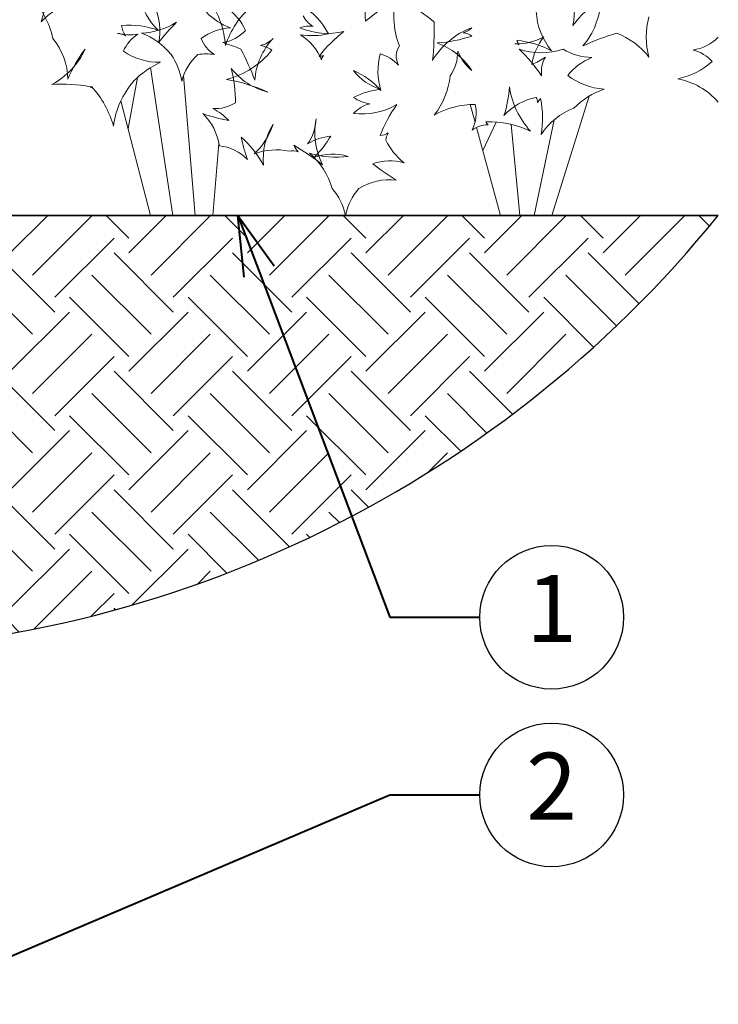
# Model space of a CAD drawing. Extents: x 0 to 29, y 0 to 28.5.
# Drawn here: x 11.9 to 17.7, y 13.9 to 22.1 of the extents above; entities that cross this region are included whole.
import ezdxf
from ezdxf import colors
from ezdxf.entities.mleader import LeaderData, LeaderLine
from ezdxf.enums import TextEntityAlignment as Align
from ezdxf.math import Vec2, Vec3

# ---------------------------------------------------------------- set-up
doc = ezdxf.new("R2010")
doc.units = 0
doc.header["$LTSCALE"] = 4
doc.header["$MEASUREMENT"] = 0
for name, color, linetype, lineweight in [('G-DETL-LABL-N', 2, 'Continuous', 40), ('G-DETL-LINE-FINE', 30, 'Continuous', 18), ('G-DETL-LINE-MEDM', 1, 'Continuous', 35), ('G-DETL-PATT', 253, 'Continuous', 25)]:
    doc.layers.add(name, color=color, linetype=linetype, lineweight=lineweight)
doc.layers.add('G-DETL-PATT-BNDY-NPLT', color=255, linetype='Continuous', lineweight=25, plot=False)
doc.styles.add('CALLOUT TITLE', font='arial.ttf')
doc.styles.get("Standard").update_dxf_attribs({"font": 'simplex.shx'})

# ---------------------------------------------------------------- blocks, each defined once
blk = doc.blocks.new('LAFX-TAG-BUBBLE')
at = {"transparency": 16777216}
blk.add_circle((0, 0), 0.0125, dxfattribs=at)
at = {"transparency": 16777216, "style": 'CALLOUT TITLE'}
blk.add_attdef('00', text='', height=0.01167, dxfattribs=at).set_placement((0, 0), align=Align.MIDDLE)
blk = doc.blocks.new('_Open30')
at = {"color": 0, "linetype": 'ByBlock', "lineweight": -2}
for p, q in [((-1, 0.268), (0, 0)), ((0, 0), (-1, -0.268)), ((0, 0), (-1, 0))]:
    blk.add_line(p, q, dxfattribs=at)

msp = doc.modelspace()

# ---------------------------------------------------------------- hatches: boundary and pattern name
at = {"layer": 'G-DETL-PATT'}
h = msp.add_hatch(dxfattribs=at)
h.set_pattern_fill('EARTH', color=256, scale=2.8, angle=45)
h.set_pattern_definition([(45, (2948.33934, 2115.5384), (0, 0.9899495), [0.7, -0.7]), (45, (2948.1537, 2115.724), (0, 0.9899495), [0.7, -0.7]), (45, (2947.9681, 2115.9096), (0, 0.9899495), [0.7, -0.7]), (135, (2947.9681, 2116.0334), (-0.9899495, 1e-16), [0.7, -0.7]), (135, (2948.1537, 2116.219), (-0.9899495, 1e-16), [0.7, -0.7]), (135, (2948.33934, 2116.4046), (-0.9899495, 1e-16), [0.7, -0.7])])
h.paths.add_polyline_path([(9.2417, 16.8834), (9.2388, 19.8175, 1.897383), (9.097, 19.8733, -0.775998), (9.0405, 19.8878), (9.0405, 19.9906), (9.0339, 20.0003), (8.9854, 20.5), (8.8924, 20.5), (2.3925, 20.5, 0.205026)])
h.paths.add_polyline_path([(17.6909, 20.5), (11.0979, 20.5), (11.0424, 19.9279), (11.0428, 19.9279), (11.0428, 19.8576), (10.8847, 19.8576, 0.413925), (10.8445, 19.8175), (10.8417, 16.8834, 0.205026)])

# ---------------------------------------------------------------- linework, layer by layer
at = {"layer": 'G-DETL-LINE-FINE'}
for points in [[(12.3584, 22.2928, 0.157809), (12.0356, 22.1178, 0.091444), (12.0893, 22.4272, 0.11472)], [(14.7968, 22.4411, 0.133378), (14.7439, 22.1234, 0.063857), (15.0078, 22.3668, 0.164643), (15.0287, 21.9165, 0.292011), (15.0212, 21.7562, 0.133378), (14.8685, 21.8495, 0.147586), (14.874, 21.5428, 0.11472), (14.6455, 21.7102, 0.157809), (14.8695, 21.5534, 0.091444), (14.6455, 21.4862, 0.11472), (14.78, 21.4324, 0.147586), (14.6455, 21.3516, 0.164643), (15.0068, 21.4255, 0.063857), (14.8668, 21.1673, 0.147586), (14.9352, 21.1912, 0.11472), (14.9146, 21.1276, 0.11472), (15.0668, 20.9404, 0.147586), (14.8057, 20.9318, 0.032872), (15.0017, 20.7956, 0.168706), (14.6903, 20.7242, 0.133378), (14.5782, 20.5, 0.133378), (14.4661, 20.7242, 0.147586), (14.2779, 21.0201, 0.11472), (14.6006, 20.9931, 0.164643), (14.314, 20.9833, 0.063857), (14.4548, 21.1631, 0.11472), (14.2618, 21.0974, 0.147586), (14.3316, 21.3068, 0.168706), (14.3868, 20.9233, 0.032872), (14.1471, 21.0856, 0.091444), (14.1829, 21.0315, 0.157809), (14.1074, 21.0379, 0.133378), (13.816, 21.0154, 0.133378), (13.9728, 21.262, 0.157809), (13.8925, 20.9198, 0.091444), (13.7054, 21.1551, 0.032872), (13.7597, 20.9668, 0.168706), (13.5244, 21.0827, 0.168706), (13.3855, 21.3502, 0.032872), (13.6031, 21.2925, 0.091444), (13.471, 21.3929, 0.157809), (13.6589, 21.4413, 0.063857), (13.6231, 21.7283, 0.164643), (13.928, 21.5309, 0.063857), (13.5847, 21.636, 0.164643), (13.963, 21.8811, 0.091444), (13.8681, 21.9203, 0.157809), (13.9728, 21.9791, 0.168706), (13.8203, 21.6293, 0.032872), (13.7037, 21.8894, 0.032872), (13.5524, 21.9438, 0.168706), (13.7426, 22.0446, 0.157809), (13.5749, 22.2378, 0.091444)], [(17.112, 22.1583, 0.133378), (17.1119, 21.822, 0.133378), (16.8429, 22.0239, 0.032872), (16.5605, 21.9162, 0.168706), (16.7084, 22.2928, 0.11472), (16.4766, 22.0866, 0.147586), (16.4507, 22.4215, 0.147586)], [(12.8517, 22.3376, 0.147586), (13.0159, 22.0446, 0.11472), (12.7087, 22.0876, 0.164643), (12.7433, 22.0002, 0.063857), (12.6723, 22.0239, 0.11472), (12.8443, 22.0138, 0.147586), (12.7229, 21.8721, 0.157809), (13.0332, 21.7799, 0.091444), (12.8069, 21.6205, 0.147586), (12.6409, 21.2451, 0.11472), (12.4576, 21.5769, 0.133378), (12.454, 21.5668, 0.133378), (12.4481, 21.5757, 0.063857), (12.1254, 21.5936, 0.164643), (12.4032, 21.8894, 0.063857), (12.2598, 21.6383, 0.164643), (12.1342, 21.9791, 0.133378), (11.9502, 22.3269, 0.133378)], [(13.4158, 22.1986, 0.11472), (13.6179, 22.0668, 0.147586), (13.3719, 21.979, 0.164643), (13.4847, 21.8446, 0.063857), (13.345, 21.8446, 0.147586), (13.2105, 21.6204, 0.11472), (13.1208, 21.8446, 0.133378), (12.8743, 22.0239, 0.133378), (13.1656, 22.1135, 0.032872), (13.0172, 21.9442, 0.168706), (12.9833, 22.2436, 0.11472)], [(13.7934, 22.2479, 0.133378), (13.5752, 21.9205, 0.133378), (13.4442, 22.2916, 0.091444)], [(14.2252, 22.167, 0.147586), (14.3066, 22.0799, 0.11472), (14.197, 22.0687, 0.164643), (14.5645, 22.0368, 0.063857), (14.3569, 21.8291, 0.11472), (14.394, 21.8369, 0.147586), (14.3764, 21.7998, 0.157809), (14.2016, 22.01, 0.091444), (14.4354, 22.0159, 0.147586), (14.2039, 22.2576, 0.11472)], [(16.1702, 22.2031, 0.157809), (16.2979, 21.8756, 0.091444), (16.0104, 21.9635, 0.147586), (16.028, 21.9264, 0.11472), (15.9908, 21.9342, 0.133378), (16.2346, 21.9917, 0.133378), (16.1343, 21.7622, 0.063857), (16.2473, 21.8236, 0.164643), (16.2151, 21.6653, 0.063857), (16.0269, 21.8895, 0.164643), (16.3944, 21.8894, 0.133378), (16.6349, 21.8193, 0.133378), (16.4345, 21.669, 0.147586), (16.7369, 21.5551, 0.11472), (16.4841, 21.3965, 0.157809), (16.2112, 21.1749, 0.091444), (16.2072, 21.4755, 0.11472), (16.1818, 21.4428, 0.147586), (16.1702, 21.4861, 0.164643), (15.9012, 21.3336, 0.063857), (15.946, 21.5757, 0.147586), (16.1216, 21.2047, 0.11472), (15.7506, 21.2829, 0.11472), (15.7682, 21.2574, 0.156026), (15.6357, 21.2135, 0.168706), (15.6612, 21.4272, 0.133378), (15.3188, 21.3378, 0.133378), (15.4527, 21.6653, 0.147586), (15.5155, 21.8716, 0.11472), (15.6321, 21.7102, 0.164643), (15.3441, 21.9406, 0.063857), (15.6321, 21.9982, 0.11472), (15.5616, 22.0264, 0.147586), (15.6321, 22.0687, 0.168706), (15.3047, 21.7951, 0.032872), (15.3182, 22.1135, 0.091444), (15.065, 22.2757, 0.157809)], [(17.6909, 21.4475, 0.163061), (17.3525, 21.642, 0.133378), (17.6405, 21.786, 0.147586), (17.4804, 21.8821, 0.158628), (17.6909, 21.9881)]]:
    msp.add_lwpolyline(points, format="xyb", dxfattribs=at)
for points in [[(13.136, 20.5), (12.9506, 21.7356)], [(12.7619, 21.2254), (12.84, 21.6523)], [(13.3229, 20.5), (13.2246, 21.6661)], [(16.3017, 20.5), (16.6124, 21.497)], [(12.9496, 20.5), (12.7019, 21.4576)], [(15.6198, 21.4263), (15.6596, 21.2801)], [(15.6719, 21.235), (15.872, 20.5)], [(15.7247, 21.0411), (15.8371, 21.2802)], [(16.0339, 20.5), (15.9623, 21.2602)], [(16.154, 20.5), (16.3213, 21.2999)], [(13.4707, 20.5), (13.5214, 21.1006)]]:
    msp.add_lwpolyline(points, dxfattribs=at)
at = {"layer": 'G-DETL-LINE-MEDM'}
msp.add_lwpolyline([(11.1909, 20.5), (17.6909, 20.5)], dxfattribs=at)
at = {"layer": 'G-DETL-PATT-BNDY-NPLT'}
msp.add_arc((10.0417, 26.6923), 9.8415, 218.99121, 321.00879, dxfattribs=at)

# ---------------------------------------------------------------- leaders
at = {"layer": 'G-DETL-LABL-N'}
ml = msp.add_multileader_block('Standard', dxfattribs=at)
ml.set_content('LAFX-TAG-BUBBLE', color=256, scale=48)
ml.set_attribute('00', '1', width=0)
ml.set_leader_properties(color=256, linetype='ByLayer', lineweight=-1)
ml.set_arrow_properties(name='OPEN30')
ml.build(insert=Vec2(0, 0))
ml.multileader.update_dxf_attribs({"dogleg_length": 0.1875, "arrow_head_size": 0.5, "scale": 4, "block_connection_type": 1})
ctx = ml.context
ctx.base_point, ctx.scale, ctx.char_height, ctx.arrow_head_size, ctx.landing_gap_size, ctx.plane_origin = Vec3(15.6993, 17.1421), 4, 0.36, 0.5, 0.2, Vec3(13.4113, 20.5)
ctx.attachment_type = 1
notes = []
notes.append((ctx, [(0, (1, 1, 0), (14.9493, 17.1421), (1, 0), 0.75, [(0, [(13.6796, 20.5)], 0, [])])]))
ctx.block.insert = Vec3(16.2993, 17.1421)
ml = msp.add_multileader_block('Standard', dxfattribs=at)
ml.set_content('LAFX-TAG-BUBBLE', color=256, scale=48)
ml.set_attribute('00', '2', width=0)
ml.set_leader_properties(color=256, linetype='ByLayer', lineweight=-1)
ml.set_arrow_properties(name='OPEN30')
ml.build(insert=Vec2(0, 0))
ml.multileader.update_dxf_attribs({"dogleg_length": 0.1875, "arrow_head_size": 0.5, "scale": 4, "block_connection_type": 1})
ctx = ml.context
ctx.base_point, ctx.scale, ctx.char_height, ctx.arrow_head_size, ctx.landing_gap_size, ctx.plane_origin = Vec3(15.6993, 15.6573), 4, 0.36, 0.5, 0.2, Vec3(8.9195, 16.4228)
ctx.attachment_type = 1
notes.append((ctx, [(1, (1, 1, 0), (14.9493, 15.6573), (1, 0), 0.75, [(0, [(10.8373, 13.9082)], 0, [])])]))
ctx.block.insert = Vec3(16.2993, 15.6573)
for ctx, leaders in notes:
    for number, flags, end, landing, length, lines in leaders:
        leader = LeaderData()
        leader.index, (leader.has_last_leader_line, leader.has_dogleg_vector, leader.attachment_direction) = number, flags
        leader.last_leader_point, leader.dogleg_vector, leader.dogleg_length = Vec3(end), Vec3(landing), length
        for number, points, colour, breaks in lines:
            line = LeaderLine()
            line.index, line.vertices, line.color, line.breaks = number, Vec3.list(points), colors.encode_raw_color(colour), breaks
            leader.lines.append(line)
        ctx.leaders.append(leader)

doc.saveas('drawing.dxf')
